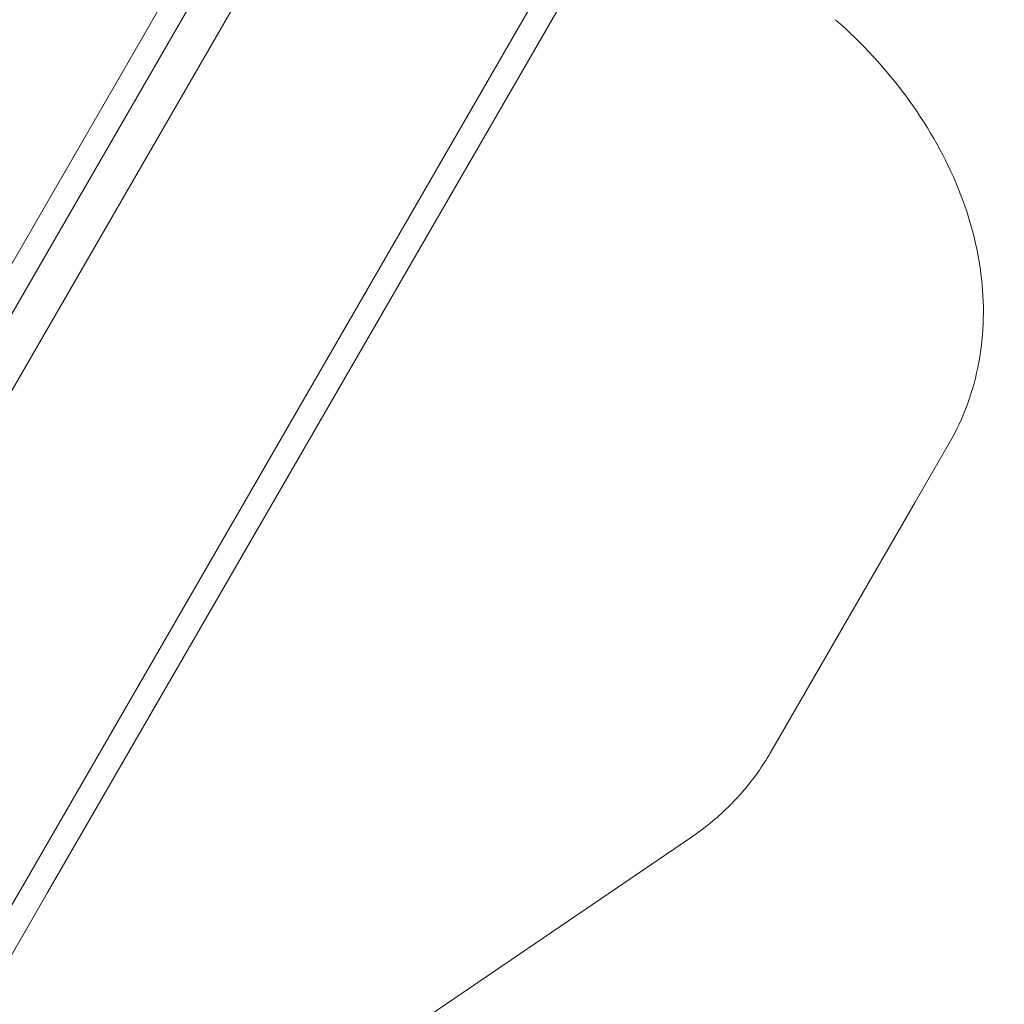
# Model space of a CAD drawing. Extents: x 0 to 887, y -151 to 360.
# Drawn here: x 357 to 362, y -28 to -23 of the extents above; entities that cross this region are included whole.
import ezdxf

# ---------------------------------------------------------------- set-up
doc = ezdxf.new("R2010")
doc.units = 0
doc.header["$MEASUREMENT"] = 0
doc.header["$PDMODE"] = 64
doc.styles.get("Standard").update_dxf_attribs({"font": 'Helvetica LT 57 Condensed_0.ttf'})
doc.dimstyles.new('FEET-METERS', dxfattribs={"dimtxt": 12, "dimasz": 7, "dimexe": 3, "dimexo": 3, "dimgap": 3, "dimtad": 0, "dimdec": 1, "dimzin": 3, "dimdsep": 46, "dimlunit": 4, "dimtxsty": 'Standard', "dimcen": 0.09, "dimadec": 0, "dimazin": 0, "dimtfac": 2, "dimtdec": 1, "dimtofl": 0, "dimtmove": 0, "dimatfit": 3, "dimfxl": 1, "dimfrac": 2, "dimtolj": 1, "dimtzin": 3, "dimarcsym": 0})

# ---------------------------------------------------------------- blocks, each defined once
blk = doc.blocks.new('*D125')
at = {"color": 0, "lineweight": -2, "transparency": 16777216}
for p, q in [((163.8223, 30.747), (163.8223, 345.3028)), ((584.7806, -27.1972), (584.7806, 345.3028)), ((170.8223, 342.3028), (331.2722, 342.3028)), ((577.7806, 342.3028), (433.289, 342.3028))]:
    blk.add_line(p, q, dxfattribs=at)
at = {"color": 0, "lineweight": 0, "transparency": 16777216}
for points in [[(170.8223, 343.4695), (170.8223, 341.1361), (163.8223, 342.3028)], [(577.7806, 343.4695), (577.7806, 341.1361), (584.7806, 342.3028)]]:
    blk.add_solid(points, dxfattribs=at)
at = {"layer": 'DEFPOINTS', "color": 0, "lineweight": 0, "transparency": 16777216}
for p in [(163.8223, 342.3028), (163.8223, 27.747), (584.7806, -30.1972)]:
    blk.add_point(p, dxfattribs=at)
at = {"color": 0, "lineweight": 0, "transparency": 16777216, "insert": (382.2806, 342.3028), "char_height": 12, "attachment_point": 5}
blk.add_mtext('\\A1;35\'-1" [10.7M]', dxfattribs=at)
blk = doc.blocks.new('*D126')
at = {"color": 0, "lineweight": -2, "transparency": 16777216}
for p, q in [((394.551, 309.7234), (125.7806, 309.7234)), ((128.7806, 302.7234), (128.7806, 137.3112)), ((128.7806, -119.1907), (128.7806, 35.2944)), ((495.311, -126.1907), (125.7806, -126.1907))]:
    blk.add_line(p, q, dxfattribs=at)
at = {"color": 0, "lineweight": 0, "transparency": 16777216}
for points in [[(127.614, 302.7234), (129.9473, 302.7234), (128.7806, 309.7234)], [(127.614, -119.1907), (129.9473, -119.1907), (128.7806, -126.1907)]]:
    blk.add_solid(points, dxfattribs=at)
at = {"layer": 'DEFPOINTS', "color": 0, "lineweight": 0, "transparency": 16777216}
for p in [(397.551, 309.7234), (128.7806, -126.1907), (498.311, -126.1907)]:
    blk.add_point(p, dxfattribs=at)
at = {"color": 0, "lineweight": 0, "transparency": 16777216, "insert": (128.7806, 86.3028), "char_height": 12, "attachment_point": 5, "rotation": 90}
blk.add_mtext('\\A1;36\'-4" [11.1M]', dxfattribs=at)
blk = doc.blocks.new('new block')
at = {"color": 0, "linetype": 'Continuous', "lineweight": 0}
for p, q in [((356.0108, -26.3942), (364.6428, -11.4431)), ((357.2406, -27.1042), (365.8726, -12.1531)), ((355.9069, -26.3342), (358.9562, -21.0525)), ((356.205, -26.427), (359.1295, -21.3616)), ((357.3445, -27.1642), (360.226, -22.1732)), ((361.6743, -25.0048), (361.5103, -25.2888)), ((361.5103, -25.2888), (360.8143, -26.4942)), ((360.4365, -26.8977), (359.1349, -27.784)), ((356.9378, -27.6285), (357.2406, -27.1042)), ((357.0418, -27.6885), (357.3445, -27.1642))]:
    blk.add_line(p, q, dxfattribs=at)
for points, knots in [([(361.1286, -22.9699), (361.2559, -23.0823), (361.3701, -23.2062), (361.5647, -23.4697), (361.6452, -23.6092), (361.7664, -23.8955), (361.8072, -24.0422), (361.8451, -24.3333), (361.8422, -24.4778), (361.7913, -24.7538), (361.7432, -24.8853), (361.6743, -25.0048)], [1.832596, 1.832596, 1.832596, 1.832596, 2.094395, 2.094395, 2.356194, 2.356194, 2.617994, 2.617994, 2.879793, 2.879793, 3.141593, 3.141593, 3.141593, 3.141593]), ([(360.8143, -26.4942), (360.7959, -26.5261), (360.776, -26.5571), (360.7335, -26.6172), (360.7108, -26.6463), (360.6627, -26.7025), (360.6374, -26.7296), (360.5841, -26.7815), (360.5562, -26.8064), (360.4981, -26.8538), (360.4678, -26.8763), (360.4365, -26.8977)], [3.1415927, 3.1415927, 3.1415927, 3.1415927, 3.2114058, 3.2114058, 3.281219, 3.281219, 3.3510322, 3.3510322, 3.4208453, 3.4208453, 3.4906585, 3.4906585, 3.4906585, 3.4906585])]:
    blk.add_open_spline(points, degree=3, knots=knots, dxfattribs=at)
blk = doc.blocks.new('b311284r0')
at = {"lineweight": 0}
blk.add_blockref('new block', (439.7194, 361.1972), dxfattribs=at)

msp = doc.modelspace()

# ---------------------------------------------------------------- block references
at = {"lineweight": 0}
msp.add_blockref('b311284r0', (-439.7194, -361.1972), dxfattribs=at)

# ---------------------------------------------------------------- dimensions: what is measured, and where the dimension line sits
dim = msp.add_linear_dim(base=(163.8223, 342.3028), p1=(584.7806, -30.1972), p2=(163.8223, 27.747), dimstyle='FEET-METERS', dxfattribs=at)
dim.commit()
dim.dimension.update_dxf_attribs({"geometry": '*D125', "text_midpoint": (382.2806, 342.3028), "dimtype": 160})
dim = msp.add_linear_dim(base=(128.7806, -126.1907), p1=(397.551, 309.7234), p2=(498.311, -126.1907), angle=90, dimstyle='FEET-METERS', dxfattribs=at)
dim.commit()
dim.dimension.update_dxf_attribs({"geometry": '*D126', "text_midpoint": (128.7806, 86.3028), "dimtype": 160})

doc.saveas('drawing.dxf')
